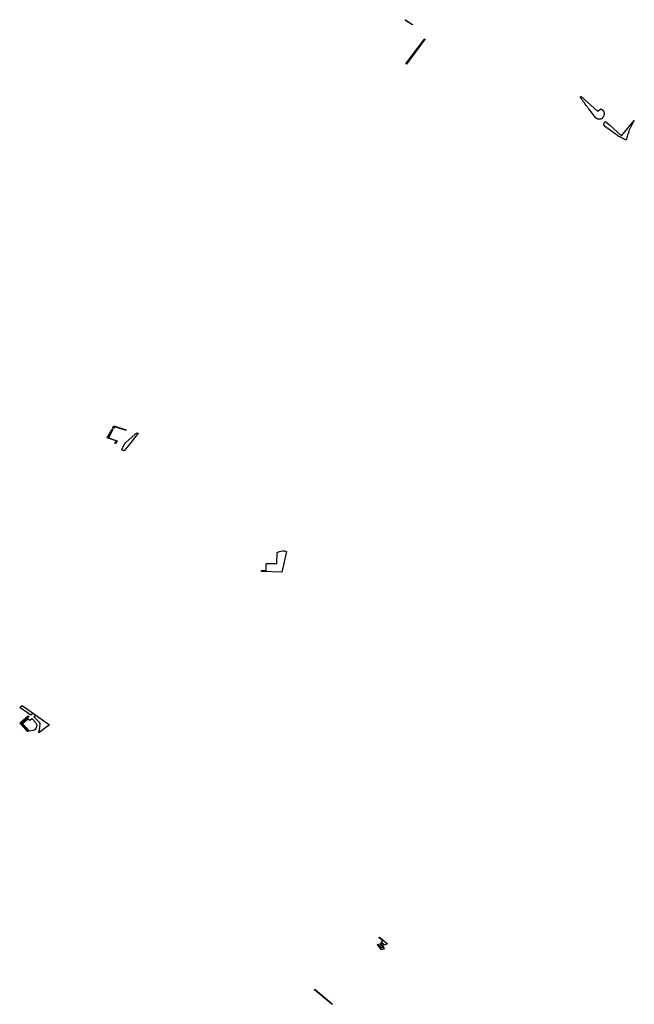
# Model space of a CAD drawing. Extents: x -9.476 to -9.307, y 38.677 to 38.758.
# Drawn here: x -9.36 to -9.35, y 38.728 to 38.743 of the extents above; entities that cross this region are included whole.
import ezdxf

# ---------------------------------------------------------------- set-up
doc = ezdxf.new("R2010")
doc.units = 0

msp = doc.modelspace()

# ---------------------------------------------------------------- linework, layer by layer
at = {"layer": 'zona_verde'}
for points in [[(-9.353818, 38.743123), (-9.353812, 38.743128), (-9.353796, 38.743117), (-9.353705, 38.743054), (-9.353709, 38.743049), (-9.35381, 38.743117), (-9.353818, 38.743123), (-9.353818, 38.743123)], [(-9.353806, 38.742464), (-9.353677, 38.742637), (-9.353527, 38.742837), (-9.353515, 38.742841), (-9.353798, 38.742458), (-9.353806, 38.742464), (-9.353806, 38.742464)], [(-9.351183, 38.741965), (-9.351167, 38.741974), (-9.350921, 38.74175), (-9.350868, 38.741788), (-9.350855, 38.741777), (-9.350853, 38.741774), (-9.350851, 38.741772), (-9.350848, 38.74177), (-9.350846, 38.741768), (-9.350844, 38.741765), (-9.350841, 38.741763), (-9.350839, 38.741761), (-9.350837, 38.741758), (-9.350835, 38.741756), (-9.350833, 38.741753), (-9.350832, 38.741751), (-9.350829, 38.741747), (-9.350827, 38.741742), (-9.350826, 38.741738), (-9.350824, 38.741734), (-9.350823, 38.74173), (-9.350822, 38.741725), (-9.350822, 38.741721), (-9.350821, 38.741716), (-9.350821, 38.741712), (-9.350821, 38.741708), (-9.350822, 38.741703), (-9.350823, 38.741697), (-9.350826, 38.741691), (-9.350828, 38.741685), (-9.350831, 38.741679), (-9.350834, 38.741674), (-9.350837, 38.741668), (-9.35084, 38.741662), (-9.350843, 38.741657), (-9.350847, 38.741651), (-9.350851, 38.741646), (-9.350855, 38.74164), (-9.350859, 38.741638), (-9.350863, 38.741636), (-9.350867, 38.741634), (-9.350872, 38.741632), (-9.350876, 38.741631), (-9.350881, 38.74163), (-9.350886, 38.741629), (-9.350891, 38.741629), (-9.350896, 38.741629), (-9.350901, 38.74163), (-9.350906, 38.74163), (-9.350911, 38.741631), (-9.350916, 38.741632), (-9.350921, 38.741634), (-9.350926, 38.741635), (-9.350931, 38.741637), (-9.350935, 38.74164), (-9.350939, 38.741643), (-9.350942, 38.741646), (-9.350946, 38.741649), (-9.350949, 38.741652), (-9.350951, 38.741656), (-9.35104, 38.741767), (-9.351054, 38.741785), (-9.351067, 38.741803), (-9.35108, 38.741821), (-9.351093, 38.741839), (-9.351106, 38.741856), (-9.35112, 38.741875), (-9.351132, 38.741893), (-9.351145, 38.741911), (-9.351158, 38.741929), (-9.351171, 38.741947), (-9.351183, 38.741965), (-9.351183, 38.741965)], [(-9.350827, 38.741551), (-9.350827, 38.741556), (-9.350826, 38.741561), (-9.350825, 38.741566), (-9.350823, 38.741571), (-9.350821, 38.741576), (-9.350818, 38.74158), (-9.350801, 38.741597), (-9.350744, 38.741545), (-9.35056, 38.74138), (-9.350371, 38.74161), (-9.350369, 38.741609), (-9.350373, 38.741604), (-9.350379, 38.741594), (-9.350384, 38.741585), (-9.35039, 38.741575), (-9.350396, 38.741566), (-9.350401, 38.741556), (-9.350407, 38.741547), (-9.350412, 38.741537), (-9.350417, 38.741528), (-9.350422, 38.741518), (-9.350427, 38.741508), (-9.350431, 38.741498), (-9.350436, 38.741488), (-9.35044, 38.741479), (-9.350444, 38.741469), (-9.350448, 38.741459), (-9.350451, 38.741449), (-9.350455, 38.741439), (-9.350458, 38.741429), (-9.350462, 38.741418), (-9.350466, 38.741408), (-9.350469, 38.741398), (-9.350472, 38.741388), (-9.350476, 38.741377), (-9.350478, 38.741367), (-9.350481, 38.741357), (-9.350484, 38.741346), (-9.350486, 38.741336), (-9.350489, 38.741325), (-9.350492, 38.741316), (-9.350508, 38.741323), (-9.350523, 38.741331), (-9.350539, 38.741339), (-9.350554, 38.741347), (-9.35057, 38.741355), (-9.350585, 38.741364), (-9.3506, 38.741372), (-9.350615, 38.741381), (-9.350629, 38.74139), (-9.350643, 38.741399), (-9.350658, 38.741409), (-9.350818, 38.741526), (-9.350821, 38.741531), (-9.350823, 38.741535), (-9.350825, 38.74154), (-9.350826, 38.741545), (-9.350827, 38.741551), (-9.350827, 38.741551)], [(-9.358299, 38.736839), (-9.358285, 38.736864), (-9.358238, 38.736946), (-9.358228, 38.736965), (-9.358215, 38.736961), (-9.358283, 38.736837), (-9.358149, 38.736791), (-9.358173, 38.73675), (-9.358185, 38.736754), (-9.358164, 38.736792), (-9.358299, 38.736839), (-9.358299, 38.736839)], [(-9.358219, 38.736982), (-9.358199, 38.737017), (-9.358015, 38.73696), (-9.358017, 38.736955), (-9.358031, 38.736955), (-9.358191, 38.737003), (-9.358205, 38.736977), (-9.358219, 38.736982), (-9.358219, 38.736982)], [(-9.358081, 38.736655), (-9.358043, 38.736736), (-9.358042, 38.736739), (-9.35804, 38.736742), (-9.358039, 38.736745), (-9.358037, 38.736748), (-9.358035, 38.736751), (-9.358033, 38.736754), (-9.35803, 38.736757), (-9.358028, 38.73676), (-9.358025, 38.736762), (-9.358022, 38.736765), (-9.358019, 38.736767), (-9.357879, 38.736892), (-9.357883, 38.736894), (-9.357851, 38.736911), (-9.357835, 38.736905), (-9.357961, 38.736747), (-9.358044, 38.736642), (-9.358081, 38.736655), (-9.358081, 38.736655)], [(-9.35563, 38.735138), (-9.355602, 38.735126), (-9.355674, 38.734815), (-9.355978, 38.734827), (-9.355977, 38.734841), (-9.355909, 38.73484), (-9.355907, 38.734948), (-9.355747, 38.734946), (-9.355745, 38.73511), (-9.355706, 38.735128), (-9.35569, 38.735133), (-9.355665, 38.735137), (-9.35563, 38.735138), (-9.35563, 38.735138)], [(-9.359615, 38.732782), (-9.35958, 38.732811), (-9.35917, 38.732519), (-9.35931, 38.732412), (-9.359325, 38.7324), (-9.359329, 38.732404), (-9.359337, 38.732414), (-9.359334, 38.732421), (-9.359319, 38.732429), (-9.359318, 38.732447), (-9.35931, 38.732523), (-9.359309, 38.732526), (-9.359309, 38.732531), (-9.359309, 38.732533), (-9.35931, 38.732536), (-9.35931, 38.732538), (-9.359311, 38.732541), (-9.359312, 38.732543), (-9.359313, 38.732546), (-9.359314, 38.732548), (-9.359315, 38.73255), (-9.359405, 38.732641), (-9.35938, 38.732661), (-9.359421, 38.732689), (-9.359448, 38.732666), (-9.359615, 38.732782), (-9.359615, 38.732782)], [(-9.359601, 38.732561), (-9.359489, 38.732653), (-9.359474, 38.732644), (-9.359505, 38.732617), (-9.359583, 38.73255), (-9.359586, 38.732547), (-9.359601, 38.732561), (-9.359601, 38.732561)], [(-9.359433, 38.732615), (-9.359374, 38.732548), (-9.359369, 38.732541), (-9.359367, 38.732537), (-9.359363, 38.732529), (-9.359362, 38.732525), (-9.35936, 38.732517), (-9.35936, 38.732513), (-9.359361, 38.732504), (-9.359374, 38.732464), (-9.359385, 38.732448), (-9.359397, 38.732439), (-9.359412, 38.732432), (-9.359467, 38.732423), (-9.359576, 38.732542), (-9.359496, 38.732611), (-9.359466, 38.732589), (-9.359433, 38.732615), (-9.359433, 38.732615)], [(-9.359617, 38.732544), (-9.359607, 38.732553), (-9.359487, 38.73242), (-9.359501, 38.732417), (-9.359511, 38.732429), (-9.359617, 38.732544), (-9.359617, 38.732544)], [(-9.354233, 38.729215), (-9.354222, 38.729219), (-9.354185, 38.729165), (-9.354154, 38.729177), (-9.354192, 38.729232), (-9.354177, 38.729238), (-9.354164, 38.729215), (-9.354165, 38.729214), (-9.354166, 38.729212), (-9.354166, 38.72921), (-9.354166, 38.729208), (-9.354165, 38.729206), (-9.354164, 38.729204), (-9.354162, 38.729203), (-9.35416, 38.729201), (-9.354158, 38.7292), (-9.354156, 38.7292), (-9.354153, 38.729199), (-9.354136, 38.729161), (-9.354135, 38.729147), (-9.354138, 38.729146), (-9.354152, 38.729143), (-9.354166, 38.72914), (-9.35418, 38.729138), (-9.354233, 38.729215), (-9.354233, 38.729215)], [(-9.354201, 38.729324), (-9.354085, 38.729225), (-9.354137, 38.729204), (-9.354136, 38.729206), (-9.354136, 38.729208), (-9.354136, 38.72921), (-9.354136, 38.729213), (-9.354137, 38.729215), (-9.354138, 38.729216), (-9.35414, 38.729218), (-9.354142, 38.72922), (-9.354144, 38.729221), (-9.354147, 38.729222), (-9.354149, 38.729222), (-9.354174, 38.729265), (-9.35416, 38.729275), (-9.354214, 38.729321), (-9.354201, 38.729324)], [(-9.355181, 38.728534), (-9.35518, 38.728536), (-9.355179, 38.728538), (-9.355176, 38.728539), (-9.355174, 38.728539), (-9.355172, 38.728538), (-9.354915, 38.728321), (-9.354914, 38.728319), (-9.354915, 38.728317), (-9.354917, 38.728315), (-9.354919, 38.728315), (-9.354922, 38.728316), (-9.355181, 38.728534), (-9.355181, 38.728534)]]:
    msp.add_lwpolyline(points, close=True, dxfattribs=at)

doc.saveas('drawing.dxf')
